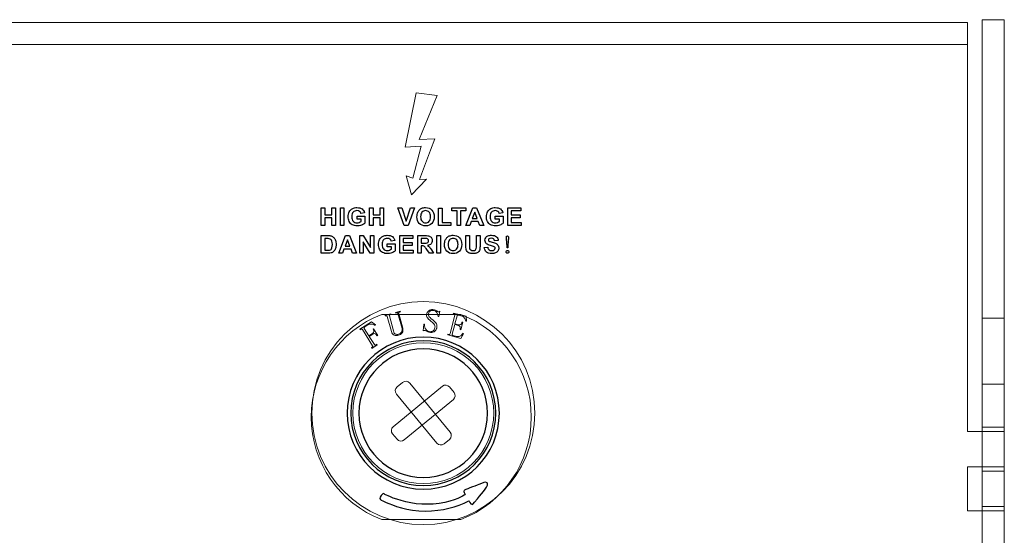
# Model space of a CAD drawing. Units: millimetres. Extents: x -947 to 680, y 488 to 1635.
# Drawn here: x -265 to -199, y 851 to 886 of the extents above; entities that cross this region are included whole.
import ezdxf

# ---------------------------------------------------------------- set-up
doc = ezdxf.new("R2010")
doc.units = ezdxf.units.MM

msp = doc.modelspace()

# ---------------------------------------------------------------- linework, layer by layer
at = {"lineweight": 9}
for p, q in [((-238.382, 881.012), (-239.122, 877.364)), ((-236.986, 880.837), (-238.382, 881.012)), ((-238.195, 877.879), (-236.986, 880.837)), ((-237.149, 877.934), (-238.195, 877.879)), ((-237.426, 877.17), (-237.149, 877.934)), ((-239.122, 877.364), (-238.063, 877.435)), ((-238.063, 877.435), (-238.61, 875.276)), ((-238.178, 875.201), (-237.426, 877.17)), ((-238.61, 875.276), (-239.059, 875.44)), ((-239.059, 875.44), (-238.694, 874.175)), ((-238.694, 874.175), (-237.693, 875.21)), ((-237.693, 875.21), (-238.178, 875.201))]:
    msp.add_line(p, q, dxfattribs=at)
at = {"lineweight": 15}
for points in [[(-201.398, 885.725), (-201.398, 885.725), (-623.51, 885.725), (-623.51, 885.725)], [(-201.398, 885.725), (-201.398, 885.725), (-201.398, 858.273), (-201.398, 858.273)], [(-200.414, 885.921), (-200.414, 885.921), (-200.414, 801.696), (-200.414, 801.696)], [(-200.414, 885.921), (-200.414, 885.921), (-198.938, 885.921), (-198.938, 885.921)], [(-198.938, 885.921), (-198.938, 885.921), (-198.938, 801.696), (-198.938, 801.696)], [(-201.398, 884.249), (-201.398, 884.249), (-623.51, 884.249), (-623.51, 884.249)], [(-235.396, 866.143), (-235.396, 866.143), (-240.699, 866.143), (-240.699, 866.143)], [(-198.938, 865.898), (-198.938, 865.898), (-200.414, 865.898), (-200.414, 865.898)], [(-198.938, 861.471), (-198.938, 861.471), (-200.414, 861.471), (-200.414, 861.471)], [(-200.414, 858.273), (-200.414, 858.273), (-201.398, 858.273), (-201.398, 858.273)], [(-198.938, 858.568), (-198.938, 858.568), (-200.414, 858.568), (-200.414, 858.568)], [(-198.938, 858.273), (-198.938, 858.273), (-200.414, 858.273), (-200.414, 858.273)], [(-200.414, 855.911), (-200.414, 855.911), (-201.398, 855.911), (-201.398, 855.911)], [(-201.398, 855.911), (-201.398, 855.911), (-201.398, 852.96), (-201.398, 852.96)], [(-198.938, 855.911), (-198.938, 855.911), (-200.414, 855.911), (-200.414, 855.911)], [(-198.938, 855.616), (-198.938, 855.616), (-200.414, 855.616), (-200.414, 855.616)], [(-200.414, 852.96), (-200.414, 852.96), (-201.398, 852.96), (-201.398, 852.96)], [(-198.938, 853.255), (-198.938, 853.255), (-200.414, 853.255), (-200.414, 853.255)], [(-198.938, 852.96), (-198.938, 852.96), (-200.414, 852.96), (-200.414, 852.96)], [(-240.699, 852.369), (-240.699, 852.369), (-235.396, 852.369), (-235.396, 852.369)]]:
    msp.add_open_spline(points, degree=3, dxfattribs=at)
for points in [[(-244.762, 872.1), (-244.762, 872.1), (-244.762, 873.291), (-244.762, 873.291)], [(-244.762, 873.291), (-244.762, 873.291), (-244.521, 873.291), (-244.521, 873.291)], [(-244.521, 873.291), (-244.521, 873.291), (-244.521, 872.822), (-244.521, 872.822)], [(-244.05, 872.822), (-244.05, 872.822), (-244.05, 873.291), (-244.05, 873.291)], [(-244.05, 873.291), (-244.05, 873.291), (-243.809, 873.291), (-243.809, 873.291)], [(-243.809, 873.291), (-243.809, 873.291), (-243.809, 872.1), (-243.809, 872.1)], [(-243.475, 872.1), (-243.475, 872.1), (-243.475, 873.291), (-243.475, 873.291)], [(-243.475, 873.291), (-243.475, 873.291), (-243.235, 873.291), (-243.235, 873.291)], [(-243.235, 873.291), (-243.235, 873.291), (-243.235, 872.1), (-243.235, 872.1)], [(-242.877, 873.03), (-242.824, 873.127), (-242.748, 873.201), (-242.648, 873.252)], [(-242.017, 873.219), (-241.933, 873.157), (-241.88, 873.071), (-241.856, 872.961)], [(-241.526, 872.1), (-241.526, 872.1), (-241.526, 873.291), (-241.526, 873.291)], [(-241.526, 873.291), (-241.526, 873.291), (-241.285, 873.291), (-241.285, 873.291)], [(-241.285, 873.291), (-241.285, 873.291), (-241.285, 872.822), (-241.285, 872.822)], [(-240.814, 872.822), (-240.814, 872.822), (-240.814, 873.291), (-240.814, 873.291)], [(-240.814, 873.291), (-240.814, 873.291), (-240.573, 873.291), (-240.573, 873.291)], [(-240.573, 873.291), (-240.573, 873.291), (-240.573, 872.1), (-240.573, 872.1)], [(-239.188, 872.1), (-239.188, 872.1), (-239.614, 873.291), (-239.614, 873.291)], [(-239.614, 873.291), (-239.614, 873.291), (-239.353, 873.291), (-239.353, 873.291)], [(-239.353, 873.291), (-239.353, 873.291), (-239.052, 872.41), (-239.052, 872.41)], [(-239.052, 872.41), (-239.052, 872.41), (-238.76, 873.291), (-238.76, 873.291)], [(-238.505, 873.291), (-238.505, 873.291), (-238.932, 872.1), (-238.932, 872.1)], [(-238.76, 873.291), (-238.76, 873.291), (-238.505, 873.291), (-238.505, 873.291)], [(-238.284, 872.994), (-238.257, 873.054), (-238.22, 873.109), (-238.173, 873.157)], [(-238.173, 873.157), (-238.127, 873.205), (-238.075, 873.241), (-238.019, 873.264)], [(-236.897, 872.1), (-236.897, 872.1), (-236.897, 873.281), (-236.897, 873.281)], [(-236.897, 873.281), (-236.897, 873.281), (-236.656, 873.281), (-236.656, 873.281)], [(-236.656, 873.281), (-236.656, 873.281), (-236.656, 872.301), (-236.656, 872.301)], [(-236.003, 873.09), (-236.003, 873.09), (-236.003, 873.291), (-236.003, 873.291)], [(-236.003, 873.291), (-236.003, 873.291), (-235.056, 873.291), (-235.056, 873.291)], [(-235.056, 873.291), (-235.056, 873.291), (-235.056, 873.09), (-235.056, 873.09)], [(-235.053, 872.1), (-235.053, 872.1), (-234.589, 873.291), (-234.589, 873.291)], [(-234.589, 873.291), (-234.589, 873.291), (-234.334, 873.291), (-234.334, 873.291)], [(-234.334, 873.291), (-234.334, 873.291), (-233.857, 872.1), (-233.857, 872.1)], [(-233.601, 873.03), (-233.549, 873.127), (-233.473, 873.201), (-233.373, 873.252)], [(-232.741, 873.219), (-232.658, 873.157), (-232.604, 873.071), (-232.581, 872.961)], [(-232.25, 872.1), (-232.25, 872.1), (-232.25, 873.291), (-232.25, 873.291)], [(-232.25, 873.291), (-232.25, 873.291), (-231.368, 873.291), (-231.368, 873.291)], [(-231.368, 873.291), (-231.368, 873.291), (-231.368, 873.09), (-231.368, 873.09)], [(-244.521, 872.822), (-244.521, 872.822), (-244.05, 872.822), (-244.05, 872.822)], [(-244.05, 872.621), (-244.05, 872.621), (-244.521, 872.621), (-244.521, 872.621)], [(-244.521, 872.621), (-244.521, 872.621), (-244.521, 872.1), (-244.521, 872.1)], [(-244.05, 872.1), (-244.05, 872.1), (-244.05, 872.621), (-244.05, 872.621)], [(-242.359, 872.538), (-242.359, 872.538), (-242.359, 872.739), (-242.359, 872.739)], [(-242.359, 872.739), (-242.359, 872.739), (-241.84, 872.739), (-241.84, 872.739)], [(-242.083, 872.538), (-242.083, 872.538), (-242.359, 872.538), (-242.359, 872.538)], [(-242.095, 872.917), (-242.112, 872.975), (-242.143, 873.021), (-242.19, 873.055)], [(-241.856, 872.961), (-241.856, 872.961), (-242.095, 872.917), (-242.095, 872.917)], [(-242.083, 872.387), (-242.083, 872.387), (-242.083, 872.538), (-242.083, 872.538)], [(-241.84, 872.739), (-241.84, 872.739), (-241.84, 872.264), (-241.84, 872.264)], [(-241.285, 872.822), (-241.285, 872.822), (-240.814, 872.822), (-240.814, 872.822)], [(-240.814, 872.621), (-240.814, 872.621), (-241.285, 872.621), (-241.285, 872.621)], [(-241.285, 872.621), (-241.285, 872.621), (-241.285, 872.1), (-241.285, 872.1)], [(-240.814, 872.1), (-240.814, 872.1), (-240.814, 872.621), (-240.814, 872.621)], [(-238.338, 872.688), (-238.338, 872.81), (-238.321, 872.912), (-238.284, 872.994)], [(-238.182, 872.241), (-238.287, 872.35), (-238.338, 872.499), (-238.338, 872.688)], [(-238, 873.004), (-238.061, 872.936), (-238.091, 872.834), (-238.091, 872.696)], [(-238.091, 872.696), (-238.091, 872.561), (-238.06, 872.459), (-237.997, 872.39)], [(-235.65, 873.09), (-235.65, 873.09), (-236.003, 873.09), (-236.003, 873.09)], [(-235.65, 872.1), (-235.65, 872.1), (-235.65, 873.09), (-235.65, 873.09)], [(-235.056, 873.09), (-235.056, 873.09), (-235.409, 873.09), (-235.409, 873.09)], [(-235.409, 873.09), (-235.409, 873.09), (-235.409, 872.1), (-235.409, 872.1)], [(-234.465, 873.013), (-234.465, 873.013), (-234.626, 872.571), (-234.626, 872.571)], [(-234.626, 872.571), (-234.626, 872.571), (-234.3, 872.571), (-234.3, 872.571)], [(-234.3, 872.571), (-234.3, 872.571), (-234.465, 873.013), (-234.465, 873.013)], [(-233.083, 872.538), (-233.083, 872.538), (-233.083, 872.739), (-233.083, 872.739)], [(-233.083, 872.739), (-233.083, 872.739), (-232.565, 872.739), (-232.565, 872.739)], [(-232.808, 872.538), (-232.808, 872.538), (-233.083, 872.538), (-233.083, 872.538)], [(-232.82, 872.917), (-232.836, 872.975), (-232.868, 873.021), (-232.914, 873.055)], [(-232.581, 872.961), (-232.581, 872.961), (-232.82, 872.917), (-232.82, 872.917)], [(-232.808, 872.387), (-232.808, 872.387), (-232.808, 872.538), (-232.808, 872.538)], [(-232.565, 872.739), (-232.565, 872.739), (-232.565, 872.264), (-232.565, 872.264)], [(-231.368, 873.09), (-231.368, 873.09), (-232.01, 873.09), (-232.01, 873.09)], [(-232.01, 873.09), (-232.01, 873.09), (-232.01, 872.826), (-232.01, 872.826)], [(-232.01, 872.826), (-232.01, 872.826), (-231.412, 872.826), (-231.412, 872.826)], [(-231.412, 872.625), (-231.412, 872.625), (-232.01, 872.625), (-232.01, 872.625)], [(-232.01, 872.625), (-232.01, 872.625), (-232.01, 872.301), (-232.01, 872.301)], [(-231.412, 872.826), (-231.412, 872.826), (-231.412, 872.625), (-231.412, 872.625)], [(-244.521, 872.1), (-244.521, 872.1), (-244.762, 872.1), (-244.762, 872.1)], [(-243.809, 872.1), (-243.809, 872.1), (-244.05, 872.1), (-244.05, 872.1)], [(-243.235, 872.1), (-243.235, 872.1), (-243.475, 872.1), (-243.475, 872.1)], [(-242.676, 872.158), (-242.768, 872.21), (-242.838, 872.285), (-242.885, 872.382)], [(-242.214, 872.315), (-242.163, 872.335), (-242.12, 872.358), (-242.083, 872.387)], [(-241.84, 872.264), (-241.891, 872.215), (-241.964, 872.172), (-242.059, 872.135)], [(-241.285, 872.1), (-241.285, 872.1), (-241.526, 872.1), (-241.526, 872.1)], [(-240.573, 872.1), (-240.573, 872.1), (-240.814, 872.1), (-240.814, 872.1)], [(-238.932, 872.1), (-238.932, 872.1), (-239.188, 872.1), (-239.188, 872.1)], [(-236.058, 872.1), (-236.058, 872.1), (-236.897, 872.1), (-236.897, 872.1)], [(-236.656, 872.301), (-236.656, 872.301), (-236.058, 872.301), (-236.058, 872.301)], [(-236.058, 872.301), (-236.058, 872.301), (-236.058, 872.1), (-236.058, 872.1)], [(-235.409, 872.1), (-235.409, 872.1), (-235.65, 872.1), (-235.65, 872.1)], [(-234.798, 872.1), (-234.798, 872.1), (-235.053, 872.1), (-235.053, 872.1)], [(-234.7, 872.371), (-234.7, 872.371), (-234.798, 872.1), (-234.798, 872.1)], [(-234.223, 872.371), (-234.223, 872.371), (-234.7, 872.371), (-234.7, 872.371)], [(-234.119, 872.1), (-234.119, 872.1), (-234.223, 872.371), (-234.223, 872.371)], [(-233.857, 872.1), (-233.857, 872.1), (-234.119, 872.1), (-234.119, 872.1)], [(-233.401, 872.158), (-233.493, 872.21), (-233.563, 872.285), (-233.609, 872.382)], [(-232.938, 872.315), (-232.888, 872.335), (-232.844, 872.358), (-232.808, 872.387)], [(-232.565, 872.264), (-232.615, 872.215), (-232.688, 872.172), (-232.784, 872.135)], [(-231.345, 872.1), (-231.345, 872.1), (-232.25, 872.1), (-232.25, 872.1)], [(-232.01, 872.301), (-232.01, 872.301), (-231.345, 872.301), (-231.345, 872.301)], [(-231.345, 872.301), (-231.345, 872.301), (-231.345, 872.1), (-231.345, 872.1)], [(-244.763, 871.432), (-244.763, 871.432), (-244.323, 871.432), (-244.323, 871.432)], [(-244.763, 870.241), (-244.763, 870.241), (-244.763, 871.432), (-244.763, 871.432)], [(-244.522, 871.23), (-244.522, 871.23), (-244.522, 870.442), (-244.522, 870.442)], [(-244.414, 871.23), (-244.414, 871.23), (-244.522, 871.23), (-244.522, 871.23)], [(-244.217, 871.219), (-244.251, 871.227), (-244.316, 871.23), (-244.414, 871.23)], [(-244.323, 871.432), (-244.224, 871.432), (-244.149, 871.425), (-244.097, 871.409)], [(-244.105, 871.163), (-244.135, 871.191), (-244.172, 871.209), (-244.217, 871.219)], [(-244.097, 871.409), (-244.027, 871.389), (-243.967, 871.352), (-243.917, 871.299)], [(-243.917, 871.299), (-243.867, 871.247), (-243.829, 871.183), (-243.803, 871.107)], [(-243.589, 870.241), (-243.589, 870.241), (-243.125, 871.432), (-243.125, 871.432)], [(-243.125, 871.432), (-243.125, 871.432), (-242.871, 871.432), (-242.871, 871.432)], [(-242.871, 871.432), (-242.871, 871.432), (-242.394, 870.241), (-242.394, 870.241)], [(-242.171, 870.241), (-242.171, 870.241), (-242.171, 871.432), (-242.171, 871.432)], [(-242.171, 871.432), (-242.171, 871.432), (-241.937, 871.432), (-241.937, 871.432)], [(-241.937, 871.432), (-241.937, 871.432), (-241.449, 870.637), (-241.449, 870.637)], [(-241.449, 870.637), (-241.449, 870.637), (-241.449, 871.432), (-241.449, 871.432)], [(-241.449, 871.432), (-241.449, 871.432), (-241.226, 871.432), (-241.226, 871.432)], [(-241.226, 871.432), (-241.226, 871.432), (-241.226, 870.241), (-241.226, 870.241)], [(-240.843, 871.171), (-240.791, 871.268), (-240.715, 871.342), (-240.614, 871.393)], [(-240.061, 871.057), (-240.078, 871.116), (-240.11, 871.162), (-240.156, 871.196)], [(-239.983, 871.36), (-239.9, 871.297), (-239.846, 871.211), (-239.822, 871.102)], [(-239.492, 870.241), (-239.492, 870.241), (-239.492, 871.432), (-239.492, 871.432)], [(-239.492, 871.432), (-239.492, 871.432), (-238.609, 871.432), (-238.609, 871.432)], [(-238.609, 871.23), (-238.609, 871.23), (-239.252, 871.23), (-239.252, 871.23)], [(-239.252, 871.23), (-239.252, 871.23), (-239.252, 870.966), (-239.252, 870.966)], [(-238.609, 871.432), (-238.609, 871.432), (-238.609, 871.23), (-238.609, 871.23)], [(-238.289, 870.241), (-238.289, 870.241), (-238.289, 871.432), (-238.289, 871.432)], [(-238.289, 871.432), (-238.289, 871.432), (-237.783, 871.432), (-237.783, 871.432)], [(-237.861, 871.23), (-237.861, 871.23), (-238.049, 871.23), (-238.049, 871.23)], [(-238.049, 871.23), (-238.049, 871.23), (-238.049, 870.928), (-238.049, 870.928)], [(-237.685, 871.227), (-237.705, 871.229), (-237.763, 871.23), (-237.861, 871.23)], [(-237.783, 871.432), (-237.656, 871.432), (-237.563, 871.421), (-237.506, 871.4)], [(-237.595, 871.18), (-237.616, 871.204), (-237.646, 871.22), (-237.685, 871.227)], [(-237.506, 871.4), (-237.448, 871.378), (-237.402, 871.341), (-237.367, 871.286)], [(-237.003, 870.241), (-237.003, 870.241), (-237.003, 871.432), (-237.003, 871.432)], [(-237.003, 871.432), (-237.003, 871.432), (-236.763, 871.432), (-236.763, 871.432)], [(-236.763, 871.432), (-236.763, 871.432), (-236.763, 870.241), (-236.763, 870.241)], [(-236.435, 871.135), (-236.408, 871.195), (-236.371, 871.25), (-236.325, 871.298)], [(-236.325, 871.298), (-236.278, 871.346), (-236.226, 871.382), (-236.17, 871.405)], [(-235.056, 871.432), (-235.056, 871.432), (-234.815, 871.432), (-234.815, 871.432)], [(-235.056, 870.797), (-235.056, 870.797), (-235.056, 871.432), (-235.056, 871.432)], [(-234.815, 871.432), (-234.815, 871.432), (-234.815, 870.787), (-234.815, 870.787)], [(-234.347, 870.773), (-234.347, 870.773), (-234.347, 871.432), (-234.347, 871.432)], [(-234.347, 871.432), (-234.347, 871.432), (-234.106, 871.432), (-234.106, 871.432)], [(-234.106, 871.432), (-234.106, 871.432), (-234.106, 870.806), (-234.106, 870.806)], [(-233.726, 871.29), (-233.692, 871.343), (-233.642, 871.383), (-233.578, 871.411)], [(-233.127, 871.081), (-233.137, 871.142), (-233.159, 871.186), (-233.193, 871.213)], [(-233.005, 871.354), (-232.93, 871.288), (-232.89, 871.201), (-232.887, 871.092)], [(-244.037, 871.048), (-244.054, 871.097), (-244.076, 871.135), (-244.105, 871.163)], [(-244.1, 870.502), (-244.074, 870.526), (-244.054, 870.564), (-244.037, 870.618)], [(-243.801, 870.571), (-243.831, 870.485), (-243.873, 870.415), (-243.929, 870.361)], [(-243.236, 870.512), (-243.236, 870.512), (-243.334, 870.241), (-243.334, 870.241)], [(-242.759, 870.512), (-242.759, 870.512), (-243.236, 870.512), (-243.236, 870.512)], [(-243, 871.154), (-243, 871.154), (-243.162, 870.712), (-243.162, 870.712)], [(-243.162, 870.712), (-243.162, 870.712), (-242.837, 870.712), (-242.837, 870.712)], [(-242.837, 870.712), (-242.837, 870.712), (-243, 871.154), (-243, 871.154)], [(-242.655, 870.241), (-242.655, 870.241), (-242.759, 870.512), (-242.759, 870.512)], [(-241.468, 870.241), (-241.468, 870.241), (-241.948, 871.018), (-241.948, 871.018)], [(-241.948, 871.018), (-241.948, 871.018), (-241.948, 870.241), (-241.948, 870.241)], [(-240.642, 870.299), (-240.735, 870.351), (-240.804, 870.426), (-240.851, 870.523)], [(-240.325, 870.679), (-240.325, 870.679), (-240.325, 870.879), (-240.325, 870.879)], [(-240.325, 870.879), (-240.325, 870.879), (-239.807, 870.879), (-239.807, 870.879)], [(-240.05, 870.679), (-240.05, 870.679), (-240.325, 870.679), (-240.325, 870.679)], [(-240.18, 870.456), (-240.129, 870.476), (-240.086, 870.499), (-240.05, 870.527)], [(-239.822, 871.102), (-239.822, 871.102), (-240.061, 871.057), (-240.061, 871.057)], [(-240.05, 870.527), (-240.05, 870.527), (-240.05, 870.679), (-240.05, 870.679)], [(-239.807, 870.879), (-239.807, 870.879), (-239.807, 870.405), (-239.807, 870.405)], [(-239.252, 870.966), (-239.252, 870.966), (-238.654, 870.966), (-238.654, 870.966)], [(-238.654, 870.766), (-238.654, 870.766), (-239.252, 870.766), (-239.252, 870.766)], [(-239.252, 870.766), (-239.252, 870.766), (-239.252, 870.442), (-239.252, 870.442)], [(-238.654, 870.966), (-238.654, 870.966), (-238.654, 870.766), (-238.654, 870.766)], [(-238.049, 870.928), (-238.049, 870.928), (-237.871, 870.928), (-237.871, 870.928)], [(-238, 870.738), (-238, 870.738), (-238.049, 870.738), (-238.049, 870.738)], [(-238.049, 870.738), (-238.049, 870.738), (-238.049, 870.241), (-238.049, 870.241)], [(-237.879, 870.725), (-237.905, 870.734), (-237.945, 870.738), (-238, 870.738)], [(-237.807, 870.675), (-237.829, 870.699), (-237.854, 870.716), (-237.879, 870.725)], [(-237.871, 870.928), (-237.756, 870.928), (-237.684, 870.933), (-237.654, 870.943)], [(-237.68, 870.5), (-237.742, 870.593), (-237.784, 870.651), (-237.807, 870.675)], [(-237.654, 870.943), (-237.626, 870.952), (-237.603, 870.97), (-237.587, 870.993)], [(-237.394, 870.877), (-237.446, 870.819), (-237.525, 870.781), (-237.629, 870.767)], [(-237.629, 870.767), (-237.578, 870.736), (-237.534, 870.703), (-237.501, 870.666)], [(-237.501, 870.666), (-237.467, 870.63), (-237.421, 870.566), (-237.364, 870.473)], [(-236.49, 870.829), (-236.49, 870.951), (-236.472, 871.052), (-236.435, 871.135)], [(-236.333, 870.382), (-236.438, 870.491), (-236.49, 870.639), (-236.49, 870.829)], [(-236.151, 871.145), (-236.211, 871.077), (-236.242, 870.975), (-236.242, 870.837)], [(-236.242, 870.837), (-236.242, 870.702), (-236.211, 870.6), (-236.149, 870.53)], [(-235.032, 870.494), (-235.048, 870.563), (-235.056, 870.663), (-235.056, 870.797)], [(-234.815, 870.787), (-234.815, 870.685), (-234.812, 870.618), (-234.807, 870.588)], [(-234.807, 870.588), (-234.796, 870.539), (-234.771, 870.5), (-234.733, 870.47)], [(-234.42, 870.468), (-234.385, 870.496), (-234.364, 870.53), (-234.357, 870.571)], [(-234.357, 870.571), (-234.35, 870.611), (-234.347, 870.679), (-234.347, 870.773)], [(-234.106, 870.806), (-234.106, 870.663), (-234.112, 870.562), (-234.125, 870.503)], [(-233.821, 870.628), (-233.821, 870.628), (-233.587, 870.651), (-233.587, 870.651)], [(-233.676, 870.324), (-233.757, 870.394), (-233.805, 870.495), (-233.821, 870.628)], [(-233.397, 870.762), (-233.526, 870.794), (-233.616, 870.834), (-233.668, 870.88)], [(-233.587, 870.651), (-233.573, 870.572), (-233.544, 870.515), (-233.501, 870.478)], [(-233.512, 871.064), (-233.482, 871.038), (-233.408, 871.012), (-233.291, 870.984)], [(-233.204, 870.71), (-233.232, 870.721), (-233.296, 870.737), (-233.397, 870.762)], [(-233.291, 870.984), (-233.174, 870.957), (-233.088, 870.928), (-233.031, 870.899)], [(-233.118, 870.659), (-233.134, 870.679), (-233.163, 870.696), (-233.204, 870.71)], [(-232.887, 871.092), (-232.887, 871.092), (-233.127, 871.081), (-233.127, 871.081)], [(-233.031, 870.899), (-232.975, 870.869), (-232.932, 870.829), (-232.9, 870.777)], [(-232.295, 870.683), (-232.295, 870.8), (-232.303, 870.918), (-232.318, 871.037)], [(-232.295, 870.618), (-232.295, 870.618), (-232.295, 870.683), (-232.295, 870.683)], [(-232.243, 870.618), (-232.243, 870.618), (-232.295, 870.618), (-232.295, 870.618)], [(-232.22, 871.037), (-232.236, 870.918), (-232.243, 870.8), (-232.243, 870.683)], [(-232.243, 870.683), (-232.243, 870.683), (-232.243, 870.618), (-232.243, 870.618)], [(-244.31, 870.241), (-244.31, 870.241), (-244.763, 870.241), (-244.763, 870.241)], [(-244.522, 870.442), (-244.522, 870.442), (-244.343, 870.442), (-244.343, 870.442)], [(-244.343, 870.442), (-244.276, 870.442), (-244.227, 870.445), (-244.197, 870.453)], [(-244.098, 870.266), (-244.15, 870.249), (-244.221, 870.241), (-244.31, 870.241)], [(-244.197, 870.453), (-244.158, 870.463), (-244.126, 870.479), (-244.1, 870.502)], [(-243.929, 870.361), (-243.97, 870.32), (-244.026, 870.288), (-244.098, 870.266)], [(-243.334, 870.241), (-243.334, 870.241), (-243.589, 870.241), (-243.589, 870.241)], [(-242.394, 870.241), (-242.394, 870.241), (-242.655, 870.241), (-242.655, 870.241)], [(-241.948, 870.241), (-241.948, 870.241), (-242.171, 870.241), (-242.171, 870.241)], [(-241.226, 870.241), (-241.226, 870.241), (-241.468, 870.241), (-241.468, 870.241)], [(-239.807, 870.405), (-239.857, 870.356), (-239.93, 870.313), (-240.026, 870.276)], [(-238.586, 870.241), (-238.586, 870.241), (-239.492, 870.241), (-239.492, 870.241)], [(-239.252, 870.442), (-239.252, 870.442), (-238.586, 870.442), (-238.586, 870.442)], [(-238.586, 870.442), (-238.586, 870.442), (-238.586, 870.241), (-238.586, 870.241)], [(-238.049, 870.241), (-238.049, 870.241), (-238.289, 870.241), (-238.289, 870.241)], [(-237.506, 870.241), (-237.506, 870.241), (-237.68, 870.5), (-237.68, 870.5)], [(-237.218, 870.241), (-237.218, 870.241), (-237.506, 870.241), (-237.506, 870.241)], [(-237.364, 870.473), (-237.364, 870.473), (-237.218, 870.241), (-237.218, 870.241)], [(-236.763, 870.241), (-236.763, 870.241), (-237.003, 870.241), (-237.003, 870.241)], [(-234.965, 870.362), (-234.999, 870.404), (-235.021, 870.448), (-235.032, 870.494)], [(-234.826, 870.26), (-234.884, 870.286), (-234.931, 870.32), (-234.965, 870.362)], [(-234.197, 870.354), (-234.232, 870.313), (-234.279, 870.281), (-234.338, 870.257)], [(-234.125, 870.503), (-234.138, 870.444), (-234.162, 870.395), (-234.197, 870.354)], [(-232.909, 870.396), (-232.947, 870.337), (-233.001, 870.292), (-233.07, 870.263)], [(-232.269, 870.247), (-232.295, 870.247), (-232.317, 870.256), (-232.334, 870.273)], [(-232.204, 870.273), (-232.221, 870.256), (-232.243, 870.247), (-232.269, 870.247)], [(-234.277, 853.774), (-233.934, 854.207), (-233.471, 854.711), (-233.625, 854.828)], [(-233.625, 854.828), (-233.779, 854.945), (-233.915, 854.832), (-234.182, 854.719)], [(-240.597, 854.113), (-240.597, 854.113), (-240.883, 853.88), (-240.823, 853.782)], [(-240.512, 854.075), (-240.512, 854.075), (-240.559, 854.123), (-240.597, 854.113)], [(-239.406, 853.646), (-240.234, 853.902), (-240.512, 854.075), (-240.512, 854.075)], [(-235.101, 854.053), (-235.101, 854.053), (-235.477, 853.759), (-236.478, 853.53)], [(-240.823, 853.782), (-240.762, 853.684), (-240.804, 853.71), (-240.401, 853.526)], [(-240.401, 853.526), (-239.998, 853.342), (-238.954, 852.92), (-237.78, 852.943)], [(-236.478, 853.53), (-237.479, 853.3), (-238.578, 853.39), (-239.406, 853.646)], [(-237.78, 852.943), (-236.606, 852.965), (-235.695, 853.206), (-234.852, 853.635)], [(-234.852, 853.635), (-234.852, 853.635), (-234.728, 853.402), (-234.649, 853.398)], [(-234.649, 853.398), (-234.57, 853.394), (-234.619, 853.342), (-234.277, 853.774)]]:
    msp.add_open_spline(points, degree=3)
for points, knots in [([(-242.648, 873.252), (-242.572, 873.292), (-242.477, 873.311), (-242.363, 873.311), (-242.215, 873.311), (-242.099, 873.28), (-242.017, 873.219)], [10, 10, 10, 10, 11, 11, 11, 12, 12, 12, 12]), ([(-238.019, 873.264), (-237.945, 873.296), (-237.86, 873.311), (-237.763, 873.311), (-237.587, 873.311), (-237.447, 873.257), (-237.341, 873.148)], [3, 3, 3, 3, 4, 4, 4, 5, 5, 5, 5]), ([(-233.373, 873.252), (-233.296, 873.292), (-233.201, 873.311), (-233.088, 873.311), (-232.94, 873.311), (-232.824, 873.28), (-232.741, 873.219)], [10, 10, 10, 10, 11, 11, 11, 12, 12, 12, 12]), ([(-242.885, 872.382), (-242.931, 872.48), (-242.955, 872.585), (-242.955, 872.7), (-242.955, 872.823), (-242.929, 872.934), (-242.877, 873.03)], [7, 7, 7, 7, 8, 8, 8, 9, 9, 9, 9]), ([(-242.614, 873.006), (-242.676, 872.939), (-242.707, 872.84), (-242.707, 872.709), (-242.707, 872.568), (-242.675, 872.462), (-242.612, 872.391)], [17, 17, 17, 17, 18, 18, 18, 19, 19, 19, 19]), ([(-242.19, 873.055), (-242.236, 873.089), (-242.294, 873.106), (-242.363, 873.106), (-242.468, 873.106), (-242.552, 873.072), (-242.614, 873.006)], [15, 15, 15, 15, 16, 16, 16, 17, 17, 17, 17]), ([(-237.522, 873.005), (-237.581, 873.072), (-237.661, 873.106), (-237.76, 873.106), (-237.859, 873.106), (-237.939, 873.072), (-238, 873.004)], [5, 5, 5, 5, 6, 6, 6, 7, 7, 7, 7]), ([(-237.524, 872.389), (-237.463, 872.458), (-237.432, 872.561), (-237.432, 872.7), (-237.432, 872.836), (-237.462, 872.938), (-237.522, 873.005)], [3, 3, 3, 3, 4, 4, 4, 5, 5, 5, 5]), ([(-237.341, 873.148), (-237.236, 873.039), (-237.183, 872.888), (-237.183, 872.694), (-237.183, 872.502), (-237.236, 872.351), (-237.34, 872.242)], [5, 5, 5, 5, 6, 6, 6, 7, 7, 7, 7]), ([(-233.609, 872.382), (-233.656, 872.48), (-233.679, 872.585), (-233.679, 872.7), (-233.679, 872.823), (-233.653, 872.934), (-233.601, 873.03)], [7, 7, 7, 7, 8, 8, 8, 9, 9, 9, 9]), ([(-233.338, 873.006), (-233.401, 872.939), (-233.431, 872.84), (-233.431, 872.709), (-233.431, 872.568), (-233.4, 872.462), (-233.337, 872.391)], [17, 17, 17, 17, 18, 18, 18, 19, 19, 19, 19]), ([(-232.914, 873.055), (-232.961, 873.089), (-233.018, 873.106), (-233.088, 873.106), (-233.193, 873.106), (-233.276, 873.072), (-233.338, 873.006)], [15, 15, 15, 15, 16, 16, 16, 17, 17, 17, 17]), ([(-242.059, 872.135), (-242.155, 872.098), (-242.252, 872.08), (-242.35, 872.08), (-242.474, 872.08), (-242.583, 872.106), (-242.676, 872.158)], [4, 4, 4, 4, 5, 5, 5, 6, 6, 6, 6]), ([(-242.612, 872.391), (-242.55, 872.32), (-242.467, 872.285), (-242.365, 872.285), (-242.315, 872.285), (-242.265, 872.295), (-242.214, 872.315)], [19, 19, 19, 19, 20, 20, 20, 21, 21, 21, 21]), ([(-237.34, 872.242), (-237.445, 872.134), (-237.584, 872.08), (-237.759, 872.08), (-237.937, 872.08), (-238.077, 872.134), (-238.182, 872.241)], [7, 7, 7, 7, 8, 8, 8, 9, 9, 9, 9]), ([(-237.997, 872.39), (-237.935, 872.32), (-237.856, 872.285), (-237.76, 872.285), (-237.664, 872.285), (-237.586, 872.319), (-237.524, 872.389)], [1, 1, 1, 1, 2, 2, 2, 3, 3, 3, 3]), ([(-232.784, 872.135), (-232.88, 872.098), (-232.977, 872.08), (-233.075, 872.08), (-233.199, 872.08), (-233.308, 872.106), (-233.401, 872.158)], [4, 4, 4, 4, 5, 5, 5, 6, 6, 6, 6]), ([(-233.337, 872.391), (-233.274, 872.32), (-233.192, 872.285), (-233.09, 872.285), (-233.039, 872.285), (-232.989, 872.295), (-232.938, 872.315)], [19, 19, 19, 19, 20, 20, 20, 21, 21, 21, 21]), ([(-240.851, 870.523), (-240.898, 870.62), (-240.921, 870.726), (-240.921, 870.84), (-240.921, 870.964), (-240.895, 871.075), (-240.843, 871.171)], [7, 7, 7, 7, 8, 8, 8, 9, 9, 9, 9]), ([(-240.614, 871.393), (-240.538, 871.433), (-240.443, 871.452), (-240.329, 871.452), (-240.181, 871.452), (-240.066, 871.421), (-239.983, 871.36)], [10, 10, 10, 10, 11, 11, 11, 12, 12, 12, 12]), ([(-240.156, 871.196), (-240.202, 871.23), (-240.26, 871.247), (-240.329, 871.247), (-240.435, 871.247), (-240.518, 871.213), (-240.58, 871.147)], [15, 15, 15, 15, 16, 16, 16, 17, 17, 17, 17]), ([(-237.587, 870.993), (-237.571, 871.017), (-237.563, 871.047), (-237.563, 871.082), (-237.563, 871.123), (-237.573, 871.155), (-237.595, 871.18)], [3, 3, 3, 3, 4, 4, 4, 5, 5, 5, 5]), ([(-237.367, 871.286), (-237.332, 871.231), (-237.315, 871.169), (-237.315, 871.098), (-237.315, 871.009), (-237.341, 870.935), (-237.394, 870.877)], [4, 4, 4, 4, 5, 5, 5, 6, 6, 6, 6]), ([(-236.17, 871.405), (-236.096, 871.437), (-236.011, 871.452), (-235.914, 871.452), (-235.738, 871.452), (-235.598, 871.398), (-235.492, 871.289)], [3, 3, 3, 3, 4, 4, 4, 5, 5, 5, 5]), ([(-235.673, 871.146), (-235.732, 871.213), (-235.812, 871.247), (-235.911, 871.247), (-236.01, 871.247), (-236.09, 871.213), (-236.151, 871.145)], [5, 5, 5, 5, 6, 6, 6, 7, 7, 7, 7]), ([(-235.492, 871.289), (-235.387, 871.18), (-235.334, 871.029), (-235.334, 870.835), (-235.334, 870.643), (-235.387, 870.492), (-235.491, 870.383)], [5, 5, 5, 5, 6, 6, 6, 7, 7, 7, 7]), ([(-233.668, 870.88), (-233.741, 870.946), (-233.778, 871.026), (-233.778, 871.12), (-233.778, 871.181), (-233.761, 871.237), (-233.726, 871.29)], [9, 9, 9, 9, 10, 10, 10, 11, 11, 11, 11]), ([(-233.578, 871.411), (-233.513, 871.438), (-233.435, 871.452), (-233.343, 871.452), (-233.193, 871.452), (-233.081, 871.42), (-233.005, 871.354)], [12, 12, 12, 12, 13, 13, 13, 14, 14, 14, 14]), ([(-233.51, 871.21), (-233.535, 871.192), (-233.548, 871.167), (-233.548, 871.137), (-233.548, 871.108), (-233.536, 871.084), (-233.512, 871.064)], [19, 19, 19, 19, 20, 20, 20, 21, 21, 21, 21]), ([(-233.193, 871.213), (-233.227, 871.24), (-233.278, 871.253), (-233.345, 871.253), (-233.415, 871.253), (-233.47, 871.239), (-233.51, 871.21)], [17, 17, 17, 17, 18, 18, 18, 19, 19, 19, 19]), ([(-232.318, 871.037), (-232.333, 871.156), (-232.341, 871.244), (-232.341, 871.301), (-232.341, 871.335), (-232.335, 871.362), (-232.324, 871.382)], [4, 4, 4, 4, 5, 5, 5, 6, 6, 6, 6]), ([(-232.324, 871.382), (-232.314, 871.401), (-232.295, 871.411), (-232.269, 871.411), (-232.239, 871.411), (-232.219, 871.4), (-232.211, 871.378)], [6, 6, 6, 6, 7, 7, 7, 8, 8, 8, 8]), ([(-232.211, 871.378), (-232.202, 871.357), (-232.197, 871.331), (-232.197, 871.301), (-232.197, 871.244), (-232.205, 871.156), (-232.22, 871.037)], [8, 8, 8, 8, 9, 9, 9, 10, 10, 10, 10]), ([(-244.037, 870.618), (-244.021, 870.671), (-244.013, 870.744), (-244.013, 870.836), (-244.013, 870.928), (-244.021, 870.998), (-244.037, 871.048)], [5, 5, 5, 5, 6, 6, 6, 7, 7, 7, 7]), ([(-243.803, 871.107), (-243.777, 871.03), (-243.764, 870.937), (-243.764, 870.825), (-243.764, 870.727), (-243.777, 870.643), (-243.801, 870.571)], [4, 4, 4, 4, 5, 5, 5, 6, 6, 6, 6]), ([(-240.58, 871.147), (-240.642, 871.08), (-240.673, 870.981), (-240.673, 870.85), (-240.673, 870.709), (-240.642, 870.603), (-240.578, 870.532)], [17, 17, 17, 17, 18, 18, 18, 19, 19, 19, 19]), ([(-240.578, 870.532), (-240.516, 870.461), (-240.433, 870.426), (-240.332, 870.426), (-240.281, 870.426), (-240.231, 870.436), (-240.18, 870.456)], [19, 19, 19, 19, 20, 20, 20, 21, 21, 21, 21]), ([(-236.149, 870.53), (-236.086, 870.461), (-236.007, 870.426), (-235.911, 870.426), (-235.815, 870.426), (-235.737, 870.46), (-235.675, 870.53)], [1, 1, 1, 1, 2, 2, 2, 3, 3, 3, 3]), ([(-235.675, 870.53), (-235.614, 870.599), (-235.583, 870.702), (-235.583, 870.84), (-235.583, 870.977), (-235.613, 871.079), (-235.673, 871.146)], [3, 3, 3, 3, 4, 4, 4, 5, 5, 5, 5]), ([(-233.152, 870.472), (-233.113, 870.505), (-233.093, 870.543), (-233.093, 870.587), (-233.093, 870.615), (-233.101, 870.639), (-233.118, 870.659)], [4, 4, 4, 4, 5, 5, 5, 6, 6, 6, 6]), ([(-232.9, 870.777), (-232.868, 870.726), (-232.852, 870.663), (-232.852, 870.588), (-232.852, 870.52), (-232.871, 870.456), (-232.909, 870.396)], [24, 24, 24, 24, 25, 25, 25, 26, 26, 26, 26]), ([(-240.026, 870.276), (-240.121, 870.239), (-240.218, 870.22), (-240.316, 870.22), (-240.441, 870.22), (-240.55, 870.247), (-240.642, 870.299)], [4, 4, 4, 4, 5, 5, 5, 6, 6, 6, 6]), ([(-235.491, 870.383), (-235.596, 870.275), (-235.736, 870.22), (-235.91, 870.22), (-236.088, 870.22), (-236.228, 870.275), (-236.333, 870.382)], [7, 7, 7, 7, 8, 8, 8, 9, 9, 9, 9]), ([(-234.338, 870.257), (-234.396, 870.233), (-234.472, 870.22), (-234.567, 870.22), (-234.68, 870.22), (-234.767, 870.234), (-234.826, 870.26)], [14, 14, 14, 14, 15, 15, 15, 16, 16, 16, 16]), ([(-234.733, 870.47), (-234.694, 870.441), (-234.641, 870.426), (-234.574, 870.426), (-234.506, 870.426), (-234.454, 870.44), (-234.42, 870.468)], [4, 4, 4, 4, 5, 5, 5, 6, 6, 6, 6]), ([(-233.07, 870.263), (-233.139, 870.234), (-233.226, 870.22), (-233.329, 870.22), (-233.48, 870.22), (-233.596, 870.254), (-233.676, 870.324)], [27, 27, 27, 27, 28, 28, 28, 29, 29, 29, 29]), ([(-233.501, 870.478), (-233.458, 870.442), (-233.4, 870.423), (-233.327, 870.423), (-233.25, 870.423), (-233.191, 870.439), (-233.152, 870.472)], [2, 2, 2, 2, 3, 3, 3, 4, 4, 4, 4]), ([(-232.334, 870.273), (-232.352, 870.29), (-232.36, 870.312), (-232.36, 870.338), (-232.36, 870.364), (-232.352, 870.386), (-232.334, 870.403)], [1, 1, 1, 1, 2, 2, 2, 3, 3, 3, 3]), ([(-232.334, 870.403), (-232.317, 870.421), (-232.295, 870.429), (-232.269, 870.429), (-232.243, 870.429), (-232.221, 870.421), (-232.204, 870.403)], [3, 3, 3, 3, 4, 4, 4, 5, 5, 5, 5]), ([(-232.204, 870.403), (-232.187, 870.386), (-232.178, 870.364), (-232.178, 870.338), (-232.178, 870.312), (-232.187, 870.29), (-232.204, 870.273)], [5, 5, 5, 5, 6, 6, 6, 7, 7, 7, 7]), ([(-237.912, 864.619), (-235.095, 864.619), (-232.81, 862.335), (-232.81, 859.517), (-232.81, 856.699), (-235.095, 854.416), (-237.912, 854.416), (-240.73, 854.416), (-243.014, 856.699), (-243.014, 859.517), (-243.014, 862.335), (-240.73, 864.619), (-237.912, 864.619)], [0, 0, 0, 0, 1, 1, 1, 2, 2, 2, 3, 3, 3, 4, 4, 4, 4]), ([(-237.912, 864.378), (-235.228, 864.378), (-233.051, 862.202), (-233.051, 859.517), (-233.051, 856.832), (-235.228, 854.656), (-237.912, 854.656), (-240.597, 854.656), (-242.773, 856.832), (-242.773, 859.517), (-242.773, 862.202), (-240.597, 864.378), (-237.912, 864.378)], [0, 0, 0, 0, 1, 1, 1, 2, 2, 2, 3, 3, 3, 4, 4, 4, 4]), ([(-237.912, 863.831), (-235.53, 863.831), (-233.598, 861.899), (-233.598, 859.517), (-233.598, 857.135), (-235.53, 855.204), (-237.912, 855.204), (-240.295, 855.204), (-242.226, 857.135), (-242.226, 859.517), (-242.226, 861.899), (-240.295, 863.831), (-237.912, 863.831)], [0, 0, 0, 0, 1, 1, 1, 2, 2, 2, 3, 3, 3, 4, 4, 4, 4]), ([(-234.182, 854.719), (-234.45, 854.606), (-235.179, 854.388), (-235.179, 854.313), (-235.179, 854.237), (-235.225, 854.301), (-235.101, 854.053)], [8, 8, 8, 8, 9, 9, 9, 10, 10, 10, 10])]:
    msp.add_open_spline(points, degree=3, knots=knots)
at = {"lineweight": 20}
for points in [[(-237.912, 866.999), (-233.78, 866.999), (-230.431, 863.649), (-230.431, 859.517), (-230.431, 855.385), (-233.78, 852.035), (-237.912, 852.035), (-242.044, 852.035), (-245.394, 855.385), (-245.394, 859.517), (-245.394, 863.649), (-242.044, 866.999), (-237.912, 866.999)], [(-237.912, 864.244), (-235.302, 864.244), (-233.186, 862.128), (-233.186, 859.517), (-233.186, 856.907), (-235.302, 854.79), (-237.912, 854.79), (-240.523, 854.79), (-242.639, 856.907), (-242.639, 859.517), (-242.639, 862.128), (-240.523, 864.244), (-237.912, 864.244)]]:
    msp.add_open_spline(points, degree=3, knots=[0, 0, 0, 0, 1, 1, 1, 2, 2, 2, 3, 3, 3, 4, 4, 4, 4], dxfattribs=at)
at = {"lineweight": 15}
for points in [[(-240.699, 866.143), (-243.548, 865.046), (-245.427, 862.308), (-245.427, 859.256), (-245.427, 856.203), (-243.548, 853.466), (-240.699, 852.369)], [(-235.396, 852.369), (-232.547, 853.466), (-230.668, 856.203), (-230.668, 859.256), (-230.668, 862.308), (-232.547, 865.046), (-235.396, 866.142)]]:
    msp.add_open_spline(points, degree=3, knots=[0, 0, 0, 0, 1, 1, 1, 2, 2, 2, 2], dxfattribs=at)
at = {"lineweight": 9}
for points in [[(-240.481, 866.087), (-240.481, 866.087), (-240.1, 866.191), (-240.1, 866.191)], [(-240.467, 866.037), (-240.467, 866.037), (-240.481, 866.087), (-240.481, 866.087)], [(-240.424, 866.049), (-240.424, 866.049), (-240.467, 866.037), (-240.467, 866.037)], [(-240.358, 866.048), (-240.373, 866.056), (-240.395, 866.057), (-240.424, 866.049)], [(-240.327, 866.001), (-240.334, 866.024), (-240.344, 866.04), (-240.358, 866.048)], [(-240.052, 864.995), (-240.052, 864.995), (-240.327, 866.001), (-240.327, 866.001)], [(-240.181, 866.096), (-240.192, 866.081), (-240.195, 866.062), (-240.189, 866.039)], [(-240.189, 866.039), (-240.189, 866.039), (-239.914, 865.033), (-239.914, 865.033)], [(-240.13, 866.129), (-240.153, 866.122), (-240.17, 866.112), (-240.181, 866.096)], [(-240.086, 866.141), (-240.086, 866.141), (-240.13, 866.129), (-240.13, 866.129)], [(-240.1, 866.191), (-240.1, 866.191), (-240.086, 866.141), (-240.086, 866.141)], [(-239.775, 866.28), (-239.775, 866.28), (-239.465, 866.365), (-239.465, 866.365)], [(-239.761, 866.23), (-239.761, 866.23), (-239.775, 866.28), (-239.775, 866.28)], [(-239.709, 866.244), (-239.709, 866.244), (-239.761, 866.23), (-239.761, 866.23)], [(-239.644, 866.243), (-239.659, 866.251), (-239.681, 866.252), (-239.709, 866.244)], [(-239.613, 866.196), (-239.619, 866.219), (-239.629, 866.235), (-239.644, 866.243)], [(-239.34, 865.199), (-239.34, 865.199), (-239.613, 866.196), (-239.613, 866.196)], [(-239.554, 866.268), (-239.566, 866.252), (-239.568, 866.233), (-239.562, 866.21)], [(-239.562, 866.21), (-239.562, 866.21), (-239.29, 865.213), (-239.29, 865.213)], [(-239.503, 866.3), (-239.526, 866.294), (-239.543, 866.283), (-239.554, 866.268)], [(-239.451, 866.314), (-239.451, 866.314), (-239.503, 866.3), (-239.503, 866.3)], [(-239.465, 866.365), (-239.465, 866.365), (-239.451, 866.314), (-239.451, 866.314)], [(-237.656, 865.936), (-237.699, 866.003), (-237.707, 866.09), (-237.679, 866.199)], [(-237.679, 866.199), (-237.656, 866.286), (-237.599, 866.358), (-237.507, 866.417)], [(-237.384, 865.672), (-237.521, 865.781), (-237.611, 865.869), (-237.656, 865.936)], [(-237.561, 866.188), (-237.578, 866.124), (-237.573, 866.069), (-237.545, 866.022)], [(-237.45, 866.366), (-237.506, 866.316), (-237.543, 866.257), (-237.561, 866.188)], [(-237.545, 866.022), (-237.517, 865.975), (-237.43, 865.892), (-237.283, 865.774)], [(-237.507, 866.417), (-237.414, 866.476), (-237.302, 866.488), (-237.17, 866.453)], [(-237.202, 866.398), (-237.312, 866.427), (-237.394, 866.416), (-237.45, 866.366)], [(-237.008, 866.278), (-237.051, 866.336), (-237.116, 866.376), (-237.202, 866.398)], [(-237.17, 866.453), (-237.112, 866.439), (-237.06, 866.414), (-237.013, 866.381)], [(-237.013, 866.381), (-236.967, 866.347), (-236.932, 866.328), (-236.909, 866.322)], [(-236.912, 865.991), (-236.932, 866.125), (-236.965, 866.221), (-237.008, 866.278)], [(-236.865, 865.997), (-236.865, 865.997), (-236.912, 865.991), (-236.912, 865.991)], [(-236.909, 866.322), (-236.892, 866.317), (-236.875, 866.317), (-236.858, 866.322)], [(-236.807, 866.359), (-236.807, 866.359), (-236.865, 865.997), (-236.865, 865.997)], [(-236.858, 866.322), (-236.841, 866.327), (-236.824, 866.339), (-236.807, 866.359)], [(-236.111, 864.85), (-236.111, 864.85), (-235.79, 866.083), (-235.79, 866.083)], [(-235.902, 866.186), (-235.902, 866.186), (-235.889, 866.236), (-235.889, 866.236)], [(-235.856, 866.174), (-235.856, 866.174), (-235.902, 866.186), (-235.902, 866.186)], [(-235.889, 866.236), (-235.889, 866.236), (-235.036, 866.014), (-235.036, 866.014)], [(-235.795, 866.14), (-235.804, 866.154), (-235.824, 866.165), (-235.856, 866.174)], [(-235.79, 866.083), (-235.784, 866.106), (-235.786, 866.125), (-235.795, 866.14)], [(-235.651, 866.047), (-235.651, 866.047), (-235.791, 865.512), (-235.791, 865.512)], [(-235.616, 866.093), (-235.633, 866.085), (-235.645, 866.069), (-235.651, 866.047)], [(-235.555, 866.095), (-235.578, 866.102), (-235.598, 866.1), (-235.616, 866.093)], [(-235.315, 866.033), (-235.315, 866.033), (-235.555, 866.095), (-235.555, 866.095)], [(-235.16, 865.923), (-235.2, 865.98), (-235.252, 866.017), (-235.315, 866.033)], [(-235.065, 865.69), (-235.088, 865.788), (-235.12, 865.866), (-235.16, 865.923)], [(-235.036, 866.014), (-235.036, 866.014), (-235.017, 865.696), (-235.017, 865.696)], [(-242.177, 865.147), (-242.177, 865.147), (-241.385, 865.647), (-241.385, 865.647)], [(-241.877, 865.253), (-241.883, 865.235), (-241.881, 865.216), (-241.868, 865.196)], [(-241.838, 865.299), (-241.858, 865.286), (-241.871, 865.271), (-241.877, 865.253)], [(-241.627, 865.432), (-241.627, 865.432), (-241.838, 865.299), (-241.838, 865.299)], [(-241.409, 865.486), (-241.489, 865.491), (-241.562, 865.473), (-241.627, 865.432)], [(-241.152, 865.395), (-241.242, 865.45), (-241.328, 865.481), (-241.409, 865.486)], [(-241.385, 865.647), (-241.385, 865.647), (-241.124, 865.434), (-241.124, 865.434)], [(-241.124, 865.434), (-241.124, 865.434), (-241.152, 865.395), (-241.152, 865.395)], [(-237.925, 865.04), (-237.925, 865.04), (-237.885, 865.479), (-237.885, 865.479)], [(-237.885, 865.479), (-237.885, 865.479), (-237.829, 865.483), (-237.829, 865.483)], [(-237.829, 865.483), (-237.826, 865.329), (-237.796, 865.215), (-237.738, 865.142)], [(-237.171, 865.446), (-237.211, 865.515), (-237.283, 865.59), (-237.384, 865.672)], [(-237.272, 865.025), (-237.208, 865.07), (-237.162, 865.147), (-237.133, 865.257)], [(-237.133, 865.257), (-237.118, 865.314), (-237.131, 865.377), (-237.171, 865.446)], [(-235.804, 865.461), (-235.804, 865.461), (-235.973, 864.813), (-235.973, 864.813)], [(-235.553, 865.396), (-235.553, 865.396), (-235.804, 865.461), (-235.804, 865.461)], [(-235.791, 865.512), (-235.791, 865.512), (-235.54, 865.446), (-235.54, 865.446)], [(-235.442, 865.312), (-235.458, 865.352), (-235.496, 865.38), (-235.553, 865.396)], [(-235.54, 865.446), (-235.483, 865.431), (-235.437, 865.435), (-235.404, 865.457)], [(-235.441, 865.156), (-235.425, 865.218), (-235.425, 865.27), (-235.442, 865.312)], [(-235.404, 865.457), (-235.371, 865.479), (-235.346, 865.519), (-235.331, 865.577)], [(-235.267, 865.615), (-235.267, 865.615), (-235.399, 865.108), (-235.399, 865.108)], [(-235.331, 865.577), (-235.331, 865.577), (-235.318, 865.628), (-235.318, 865.628)], [(-235.318, 865.628), (-235.318, 865.628), (-235.267, 865.615), (-235.267, 865.615)], [(-235.017, 865.696), (-235.017, 865.696), (-235.065, 865.69), (-235.065, 865.69)], [(-242.149, 865.103), (-242.149, 865.103), (-242.177, 865.147), (-242.177, 865.147)], [(-242.1, 865.134), (-242.1, 865.134), (-242.149, 865.103), (-242.149, 865.103)], [(-242.034, 865.155), (-242.051, 865.157), (-242.073, 865.151), (-242.1, 865.134)], [(-241.989, 865.119), (-242.002, 865.139), (-242.017, 865.151), (-242.034, 865.155)], [(-241.309, 864.041), (-241.309, 864.041), (-241.989, 865.119), (-241.989, 865.119)], [(-241.868, 865.196), (-241.868, 865.196), (-241.563, 864.713), (-241.563, 864.713)], [(-241.563, 864.713), (-241.563, 864.713), (-241.315, 864.869), (-241.315, 864.869)], [(-241.287, 864.825), (-241.287, 864.825), (-241.535, 864.668), (-241.535, 864.668)], [(-241.535, 864.668), (-241.535, 864.668), (-241.188, 864.118), (-241.188, 864.118)], [(-241.315, 864.869), (-241.265, 864.901), (-241.235, 864.935), (-241.227, 864.973)], [(-241.149, 864.849), (-241.191, 864.864), (-241.237, 864.857), (-241.287, 864.825)], [(-241.286, 865.141), (-241.286, 865.141), (-241.242, 865.169), (-241.242, 865.169)], [(-241.263, 865.103), (-241.263, 865.103), (-241.286, 865.141), (-241.286, 865.141)], [(-241.227, 864.973), (-241.219, 865.009), (-241.23, 865.053), (-241.263, 865.103)], [(-241.242, 865.169), (-241.242, 865.169), (-240.967, 864.733), (-240.967, 864.733)], [(-241.03, 864.735), (-241.068, 864.795), (-241.108, 864.833), (-241.149, 864.849)], [(-241.011, 864.705), (-241.011, 864.705), (-241.03, 864.735), (-241.03, 864.735)], [(-240.967, 864.733), (-240.967, 864.733), (-241.011, 864.705), (-241.011, 864.705)], [(-239.861, 864.753), (-239.954, 864.788), (-240.018, 864.87), (-240.052, 864.995)], [(-239.914, 865.033), (-239.882, 864.918), (-239.837, 864.848), (-239.778, 864.821)], [(-239.567, 864.74), (-239.67, 864.712), (-239.768, 864.716), (-239.861, 864.753)], [(-239.778, 864.821), (-239.718, 864.794), (-239.648, 864.792), (-239.568, 864.813)], [(-239.568, 864.813), (-239.482, 864.837), (-239.417, 864.885), (-239.372, 864.96)], [(-239.332, 864.911), (-239.391, 864.824), (-239.47, 864.767), (-239.567, 864.74)], [(-239.372, 864.96), (-239.327, 865.033), (-239.317, 865.113), (-239.34, 865.199)], [(-239.29, 865.213), (-239.258, 865.099), (-239.273, 864.998), (-239.332, 864.911)], [(-237.854, 865.067), (-237.874, 865.06), (-237.898, 865.051), (-237.925, 865.04)], [(-237.798, 865.07), (-237.815, 865.075), (-237.834, 865.074), (-237.854, 865.067)], [(-237.689, 865.01), (-237.733, 865.042), (-237.77, 865.063), (-237.798, 865.07)], [(-237.738, 865.142), (-237.681, 865.069), (-237.606, 865.02), (-237.514, 864.996)], [(-237.537, 864.939), (-237.595, 864.954), (-237.645, 864.977), (-237.689, 865.01)], [(-237.192, 864.977), (-237.285, 864.915), (-237.4, 864.903), (-237.537, 864.939)], [(-237.514, 864.996), (-237.417, 864.971), (-237.336, 864.98), (-237.272, 865.025)], [(-237.012, 865.225), (-237.039, 865.122), (-237.099, 865.039), (-237.192, 864.977)], [(-236.273, 864.764), (-236.273, 864.764), (-236.26, 864.815), (-236.26, 864.815)], [(-235.393, 864.534), (-235.393, 864.534), (-236.273, 864.764), (-236.273, 864.764)], [(-236.26, 864.815), (-236.26, 864.815), (-236.208, 864.801), (-236.208, 864.801)], [(-236.208, 864.801), (-236.179, 864.793), (-236.157, 864.794), (-236.142, 864.802)], [(-236.142, 864.802), (-236.128, 864.811), (-236.118, 864.826), (-236.111, 864.85)], [(-235.973, 864.813), (-235.979, 864.79), (-235.976, 864.771), (-235.964, 864.756)], [(-235.964, 864.756), (-235.954, 864.741), (-235.936, 864.73), (-235.913, 864.724)], [(-235.913, 864.724), (-235.913, 864.724), (-235.69, 864.666), (-235.69, 864.666)], [(-235.69, 864.666), (-235.603, 864.643), (-235.524, 864.649), (-235.451, 864.682)], [(-235.451, 864.682), (-235.378, 864.715), (-235.311, 864.779), (-235.249, 864.874)], [(-235.45, 865.121), (-235.45, 865.121), (-235.441, 865.156), (-235.441, 865.156)], [(-235.399, 865.108), (-235.399, 865.108), (-235.45, 865.121), (-235.45, 865.121)], [(-235.211, 864.845), (-235.211, 864.845), (-235.393, 864.534), (-235.393, 864.534)], [(-235.249, 864.874), (-235.249, 864.874), (-235.211, 864.845), (-235.211, 864.845)], [(-241.393, 863.904), (-241.393, 863.904), (-241.34, 863.938), (-241.34, 863.938)], [(-241.001, 864.09), (-241.001, 864.09), (-241.365, 863.86), (-241.365, 863.86)], [(-241.34, 863.938), (-241.314, 863.954), (-241.3, 863.97), (-241.296, 863.986)], [(-241.296, 863.986), (-241.292, 864.003), (-241.297, 864.021), (-241.309, 864.041)], [(-241.188, 864.118), (-241.175, 864.098), (-241.159, 864.087), (-241.14, 864.084)], [(-241.14, 864.084), (-241.122, 864.082), (-241.102, 864.088), (-241.082, 864.101)], [(-241.082, 864.101), (-241.082, 864.101), (-241.029, 864.134), (-241.029, 864.134)], [(-241.029, 864.134), (-241.029, 864.134), (-241.001, 864.09), (-241.001, 864.09)], [(-241.365, 863.86), (-241.365, 863.86), (-241.393, 863.904), (-241.393, 863.904)]]:
    msp.add_open_spline(points, degree=3, dxfattribs=at)
msp.add_open_spline([(-237.283, 865.774), (-237.16, 865.681), (-237.078, 865.59), (-237.036, 865.502), (-236.995, 865.415), (-236.987, 865.322), (-237.012, 865.225)], degree=3, knots=[16, 16, 16, 16, 17, 17, 17, 18, 18, 18, 18], dxfattribs=at)
at = {"lineweight": 0}
for points in [[(-237.912, 864.619), (-235.095, 864.619), (-232.81, 862.335), (-232.81, 859.517), (-232.81, 856.699), (-235.095, 854.416), (-237.912, 854.416), (-240.73, 854.416), (-243.014, 856.699), (-243.014, 859.517), (-243.014, 862.335), (-240.73, 864.619), (-237.912, 864.619)], [(-237.912, 864.378), (-235.228, 864.378), (-233.051, 862.202), (-233.051, 859.517), (-233.051, 856.832), (-235.228, 854.656), (-237.912, 854.656), (-240.597, 854.656), (-242.773, 856.832), (-242.773, 859.517), (-242.773, 862.202), (-240.597, 864.378), (-237.912, 864.378)]]:
    msp.add_open_spline(points, degree=3, knots=[0, 0, 0, 0, 1, 1, 1, 2, 2, 2, 3, 3, 3, 4, 4, 4, 4], dxfattribs=at)
at = {"lineweight": 20}
for points in [[(-239.927, 858.606), (-239.927, 858.606), (-236.633, 861.321), (-236.633, 861.321)], [(-239.716, 860.797), (-239.835, 860.942), (-239.814, 861.158), (-239.67, 861.277)], [(-239.67, 861.277), (-239.67, 861.277), (-239.304, 861.578), (-239.304, 861.578)], [(-239.304, 861.578), (-239.158, 861.698), (-238.943, 861.677), (-238.823, 861.532)], [(-238.823, 861.532), (-238.823, 861.532), (-236.109, 858.237), (-236.109, 858.237)], [(-236.633, 861.321), (-236.488, 861.44), (-236.272, 861.419), (-236.152, 861.274)], [(-236.152, 861.274), (-236.152, 861.274), (-235.851, 860.908), (-235.851, 860.908)], [(-237.001, 857.502), (-237.001, 857.502), (-239.716, 860.797), (-239.716, 860.797)], [(-235.851, 860.908), (-235.731, 860.763), (-235.752, 860.547), (-235.897, 860.428)], [(-235.897, 860.428), (-235.897, 860.428), (-239.192, 857.714), (-239.192, 857.714)], [(-239.974, 858.126), (-240.093, 858.271), (-240.073, 858.487), (-239.927, 858.606)], [(-239.672, 857.76), (-239.672, 857.76), (-239.974, 858.126), (-239.974, 858.126)], [(-236.109, 858.237), (-235.99, 858.093), (-236.01, 857.876), (-236.155, 857.757)], [(-239.192, 857.714), (-239.337, 857.594), (-239.553, 857.615), (-239.672, 857.76)], [(-236.521, 857.456), (-236.666, 857.336), (-236.882, 857.357), (-237.001, 857.502)], [(-236.155, 857.757), (-236.155, 857.757), (-236.521, 857.456), (-236.521, 857.456)]]:
    msp.add_open_spline(points, degree=3, dxfattribs=at)

doc.saveas('drawing.dxf')
